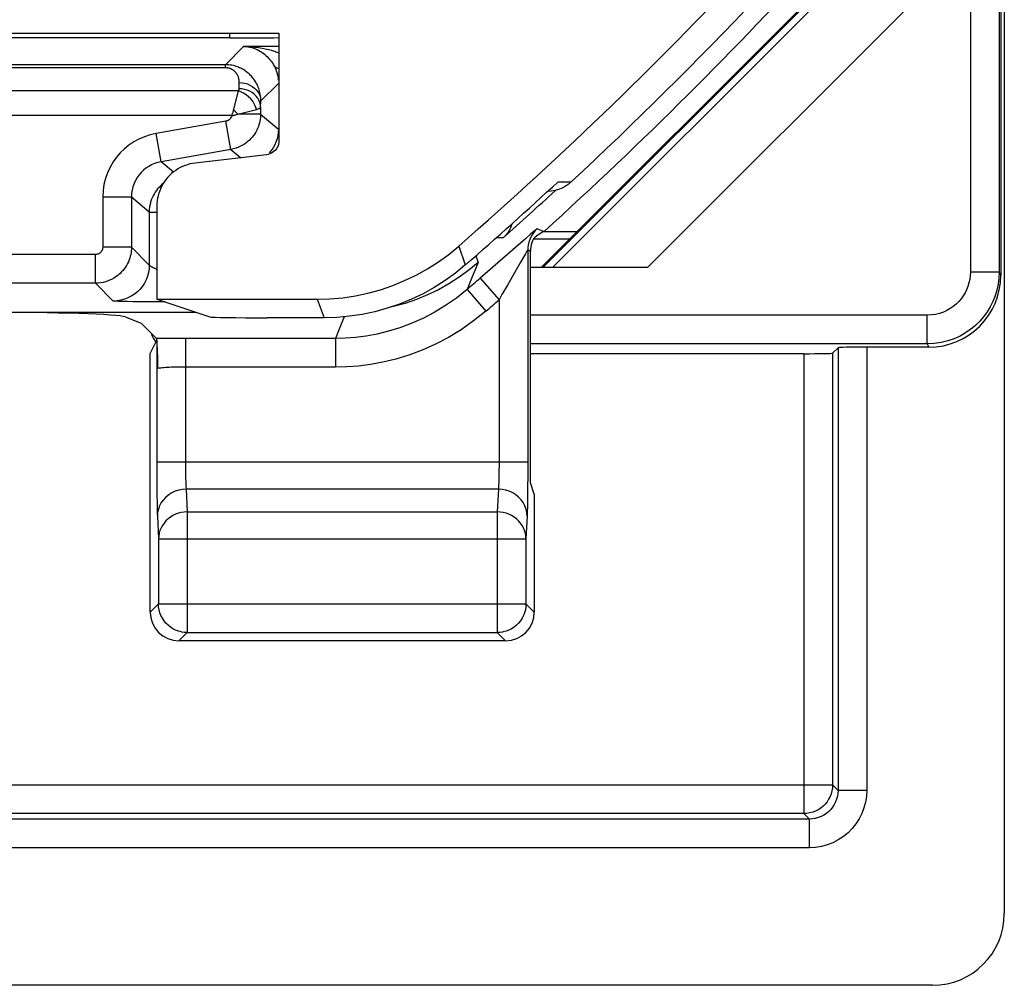
# Model space of a CAD drawing. Units: millimetres. Extents: x 265 to 309.7, y 187.4 to 240.2.
# Drawn here: x 302.8 to 309.7, y 187.4 to 194.1 of the extents above; entities that cross this region are included whole.
import ezdxf

# ---------------------------------------------------------------- set-up
doc = ezdxf.new("R2010")
doc.units = ezdxf.units.MM
doc.header["$LTSCALE"] = 30.734
doc.layers.get('0').update_dxf_attribs({"linetype": 'CONTINUOUS'})
for name, color, linetype in [('COPY_PUBLISH', 7, 'CONTINUOUS'), ('DRAFT', 7, 'CONTINUOUS'), ('RACCORDO', 7, 'CONTINUOUS')]:
    doc.layers.add(name, color=color, linetype=linetype)

msp = doc.modelspace()

# ---------------------------------------------------------------- linework, layer by layer
at = {"color": 250, "linetype": 'CONTINUOUS'}
for p, q in [((306.4796, 192.422), (309.1207, 195.0631)), ((306.5469, 192.422), (309.119, 194.9941))]:
    msp.add_line(p, q, dxfattribs=at)
at = {"color": 7, "linetype": 'CONTINUOUS'}
msp.add_line((309.0859, 194.2993), (307.2086, 192.422), dxfattribs=at)
at = {"layer": 'COPY_PUBLISH', "color": 7, "linetype": 'CONTINUOUS'}
for p, q in [((309.6944, 239.7222), (309.6944, 187.9218)), ((309.1946, 187.422), (302.1042, 187.422))]:
    msp.add_line(p, q, dxfattribs=at)
msp.add_ellipse((309.1942, 187.9222), major_axis=(0.3538, -0.3538), ratio=0.999315, start_param=-0.785056, end_param=0.785056, dxfattribs=at)
at = {"layer": 'DRAFT', "color": 7, "linetype": 'CONTINUOUS'}
for p, q in [((308.5479, 194.5005), (306.4694, 192.422)), ((301.5468, 194.0546), (304.642, 194.0546)), ((304.642, 194.0546), (304.642, 193.3052)), ((304.556, 193.2085), (304.0587, 193.15)), ((303.792, 192.85), (303.792, 192.2012)), ((303.792, 192.2012), (304.1599, 192.0786)), ((306.4206, 190.8434), (306.3944, 190.922))]:
    msp.add_line(p, q, dxfattribs=at)
for points in [[(304.642, 193.3052), (304.6412, 193.2933), (304.6391, 193.2818), (304.6357, 193.2708), (304.6308, 193.2601), (304.6246, 193.2498), (304.6174, 193.2405), (304.609, 193.2322), (304.5995, 193.2248), (304.5894, 193.2187), (304.5789, 193.2141), (304.5677, 193.2106), (304.556, 193.2085)], [(304.0587, 193.15), (304.0405, 193.1473), (304.0226, 193.1436), (304.0051, 193.1388), (303.9878, 193.1329), (303.9708, 193.1259), (303.9543, 193.118), (303.9384, 193.1091), (303.923, 193.0991), (303.9082, 193.0883), (303.8942, 193.0766), (303.8808, 193.064), (303.8683, 193.0508), (303.8565, 193.0367), (303.8456, 193.022), (303.8356, 193.0067), (303.8266, 192.9908), (303.8186, 192.9743), (303.8115, 192.9574), (303.8056, 192.9402), (303.8007, 192.9225), (303.7969, 192.9046), (303.7941, 192.8866), (303.7925, 192.8684), (303.792, 192.85)]]:
    msp.add_lwpolyline(points, dxfattribs=at)
msp.add_arc((287.3444, 213.822), 28.5262, 312.15426, 317.69632, dxfattribs=at)
msp.add_ellipse((304.5594, 192.079), major_axis=(0.4, 0), ratio=0.017455, start_param=-3.089233, end_param=-1.570796, dxfattribs=at)
at = {"layer": 'RACCORDO', "color": 7, "linetype": 'CONTINUOUS'}
for p, q in [((309.6694, 195.0755), (309.6694, 192.3674)), ((309.658, 194.4887), (309.658, 192.3901)), ((304.3001, 194.0214), (301.4674, 194.0214)), ((306.4891, 192.6744), (306.7218, 192.6744)), ((306.3944, 190.922), (306.3944, 192.5352)), ((307.2086, 192.422), (306.3944, 192.422)), ((303.8485, 192.1823), (303.7576, 192.1828)), ((303.792, 192.2012), (304.9078, 192.2012)), ((301.8694, 192.1106), (304.064, 192.1106)), ((303.57, 192.0787), (303.6826, 192.0338)), ((303.7895, 191.9268), (303.6826, 192.0338)), ((304.9561, 192.072), (304.5594, 192.072)), ((303.7455, 191.8242), (303.791, 191.9151)), ((303.7902, 191.9253), (303.7895, 191.9268)), ((303.7908, 191.9228), (303.7902, 191.9253)), ((303.7455, 190.022), (303.7455, 191.8242)), ((303.7956, 191.8623), (303.7948, 191.8774)), ((303.7963, 191.8467), (303.7956, 191.8623)), ((303.7969, 191.831), (303.7963, 191.8467)), ((303.7977, 191.8074), (303.7969, 191.831)), ((308.2978, 191.822), (306.3944, 191.822)), ((308.4978, 191.8254), (308.5363, 191.864)), ((309.1694, 191.8674), (308.7363, 191.8674)), ((303.7984, 191.784), (303.7977, 191.8074)), ((303.7988, 191.7681), (303.7984, 191.784)), ((303.7991, 191.752), (303.7988, 191.7681)), ((303.7993, 191.7356), (303.7991, 191.752)), ((303.7994, 191.7189), (303.7993, 191.7356)), ((306.4206, 190.8434), (306.4206, 190.022)), ((306.2206, 189.822), (303.9455, 189.822))]:
    msp.add_line(p, q, dxfattribs=at)
at = {"layer": 'RACCORDO', "color": 250, "linetype": 'CONTINUOUS'}
for p, q in [((309.458, 194.2993), (309.458, 192.3901)), ((304.3001, 194.0214), (304.3001, 194.0546)), ((304.2688, 193.8353), (304.3963, 193.9628)), ((304.642, 193.9628), (304.3963, 193.9628)), ((304.2688, 193.8139), (302.6695, 193.8139)), ((304.2694, 193.8353), (302.6699, 193.8353)), ((304.2688, 193.8139), (304.2688, 193.8353)), ((304.3646, 193.6675), (304.3658, 193.7109)), ((304.6386, 193.7052), (304.5158, 193.5824)), ((304.3574, 193.6526), (302.6742, 193.6526)), ((304.5145, 193.539), (304.5158, 193.5824)), ((304.5145, 193.539), (304.5145, 193.4914)), ((304.3135, 193.4812), (302.4742, 193.4812)), ((304.3554, 193.4914), (304.486, 193.524)), ((304.5145, 193.4914), (304.3554, 193.4914)), ((304.5145, 193.4914), (304.6386, 193.3873)), ((304.2733, 193.4421), (303.7864, 193.3563)), ((304.308, 193.2452), (304.2733, 193.4421)), ((303.8211, 193.1593), (303.7864, 193.3563)), ((304.308, 193.2452), (303.8211, 193.1593)), ((304.308, 193.2452), (304.3768, 193.1874)), ((303.907, 193.0873), (303.8211, 193.1593)), ((306.5866, 193.0198), (306.6776, 193.0185)), ((303.6145, 192.9132), (303.4146, 192.9132)), ((303.4146, 192.9132), (303.4146, 192.5631)), ((303.7386, 192.8091), (303.6145, 192.9132)), ((303.6145, 192.9132), (303.6145, 192.5631)), ((303.7386, 192.8091), (303.792, 192.8091)), ((303.7386, 192.8091), (303.7386, 192.439)), ((306.4853, 192.6723), (306.441, 192.6921)), ((306.3583, 192.6233), (306.0438, 192.3489)), ((306.1584, 192.6317), (306.2051, 192.6305)), ((306.4142, 192.622), (306.6694, 192.622)), ((303.3646, 192.5131), (301.0441, 192.5131)), ((303.3646, 192.3131), (303.3646, 192.5131)), ((303.6145, 192.5631), (303.4146, 192.5631)), ((303.6145, 192.5631), (303.7386, 192.439)), ((305.894, 192.5711), (305.9403, 192.4401)), ((306.3751, 192.5438), (306.375, 190.9865)), ((306.3944, 192.5352), (306.3751, 192.5438)), ((306.0292, 192.4565), (305.9645, 192.4032)), ((306.0292, 192.4565), (305.9882, 192.3566)), ((306.0126, 192.5032), (306.0292, 192.4565)), ((306.3225, 192.4552), (306.2332, 192.2995)), ((305.9645, 192.4032), (305.8967, 192.354)), ((309.658, 192.3901), (309.458, 192.3901)), ((309.658, 192.3901), (309.6694, 192.3674)), ((303.3646, 192.3131), (301.0827, 192.3131)), ((303.4886, 192.1891), (303.3646, 192.3131)), ((305.9882, 192.3566), (305.952, 192.2693)), ((306.0438, 192.3489), (306.1752, 192.1981)), ((306.2332, 192.2995), (306.1953, 192.2336)), ((305.952, 192.2693), (306.0827, 192.118)), ((306.1953, 192.2336), (306.1752, 192.1981)), ((303.5625, 192.1854), (303.5415, 192.1859)), ((303.5868, 192.1848), (303.5625, 192.1854)), ((303.6238, 192.1842), (303.5868, 192.1848)), ((303.6769, 192.1835), (303.6238, 192.1842)), ((303.7576, 192.1828), (303.6769, 192.1835)), ((304.9078, 192.2012), (304.9561, 192.072)), ((306.1752, 192.1981), (306.1751, 191.0468)), ((305.0955, 192.0791), (305.0621, 191.9931)), ((309.1581, 192.0901), (306.3944, 192.0901)), ((309.1581, 191.8901), (309.1581, 192.0901)), ((305.0621, 191.9931), (305.0369, 191.9287)), ((303.8535, 191.9279), (303.7895, 191.9268)), ((303.791, 191.9151), (303.791, 191.0311)), ((303.9207, 191.9285), (303.8535, 191.9279)), ((303.9909, 191.9287), (303.9207, 191.9285)), ((305.0369, 191.9287), (303.9909, 191.9287)), ((303.9909, 191.9287), (303.991, 191.0491)), ((305.0369, 191.9287), (305.0369, 191.7289)), ((309.1581, 191.8901), (306.3944, 191.8901)), ((309.1581, 191.8901), (309.1694, 191.8674)), ((308.2978, 191.822), (308.2978, 188.6186)), ((308.4978, 191.8254), (308.4978, 188.8185)), ((308.5363, 191.864), (308.5363, 188.78)), ((308.7363, 191.8674), (308.7363, 188.78)), ((305.0369, 191.7289), (303.9739, 191.7288)), ((306.3751, 191.0668), (303.791, 191.0668)), ((303.791, 191.0311), (303.7914, 190.9317)), ((303.991, 191.0491), (303.9912, 191.0152)), ((303.9912, 191.0152), (303.9916, 190.984)), ((306.1751, 191.0468), (306.1748, 191.0075)), ((303.7914, 190.9317), (303.7921, 190.8458)), ((303.9916, 190.984), (303.9921, 190.9563)), ((303.9921, 190.9563), (303.9927, 190.9324)), ((306.375, 190.9865), (306.3743, 190.8742)), ((306.1706, 190.8789), (303.9955, 190.8789)), ((303.9955, 190.8789), (304.0031, 190.7199)), ((306.1706, 190.8789), (306.1629, 190.7199)), ((306.3743, 190.8742), (306.3735, 190.8075)), ((303.7921, 190.8458), (303.7931, 190.7764)), ((303.7931, 190.7764), (303.794, 190.738)), ((303.7955, 190.691), (303.8032, 190.532)), ((304.0031, 190.7199), (306.1629, 190.7199)), ((304.0031, 190.7199), (304.0031, 189.8797)), ((306.1629, 190.7199), (306.1629, 189.8797)), ((306.3705, 190.691), (306.3629, 190.532)), ((303.8032, 190.532), (306.3629, 190.532)), ((303.8032, 190.532), (303.8032, 190.0796)), ((306.3629, 190.532), (306.3629, 190.0796)), ((303.8032, 190.0796), (303.7455, 190.022)), ((303.8032, 190.0796), (306.3629, 190.0796)), ((303.8032, 190.0761), (303.8032, 190.0796)), ((306.3629, 190.0796), (306.4206, 190.022)), ((306.3629, 190.0796), (306.3629, 190.0761)), ((304.0031, 189.8797), (303.9455, 189.822)), ((304.0031, 189.8797), (306.1629, 189.8797)), ((306.1629, 189.8797), (306.2206, 189.822)), ((292.1444, 188.8185), (308.4978, 188.8185)), ((308.5363, 188.78), (308.4978, 188.8185)), ((308.7363, 188.78), (308.5363, 188.78)), ((308.2978, 188.6186), (292.1427, 188.6186)), ((308.3364, 188.5801), (308.2978, 188.6186)), ((308.3364, 188.5801), (266.3524, 188.5801)), ((308.3364, 188.3801), (308.3364, 188.5801)), ((308.3364, 188.3801), (266.3524, 188.3801))]:
    msp.add_line(p, q, dxfattribs=at)
for points in [[(304.3963, 193.9628), (304.4238, 193.9621), (304.4504, 193.9604), (304.476, 193.958), (304.5006, 193.9548), (304.5244, 193.9509), (304.5471, 193.9464), (304.5689, 193.9413), (304.5896, 193.9358), (304.6095, 193.9298), (304.6283, 193.9234), (304.642, 193.9182)], [(304.3963, 193.9628), (304.4113, 193.9619), (304.4259, 193.96), (304.44, 193.9574), (304.4535, 193.9539), (304.4665, 193.9499), (304.4789, 193.9452), (304.4909, 193.94), (304.5022, 193.9343), (304.5131, 193.9281), (304.5234, 193.9216), (304.5332, 193.9147), (304.5425, 193.9075), (304.5513, 193.9), (304.5596, 193.8923), (304.5675, 193.8842), (304.575, 193.876), (304.582, 193.8674), (304.5887, 193.8587), (304.595, 193.8496), (304.6008, 193.8403), (304.6063, 193.8308)], [(304.3658, 193.7109), (304.3658, 193.7159), (304.3656, 193.7207), (304.3653, 193.7253), (304.3647, 193.7298), (304.3639, 193.7342), (304.363, 193.7384), (304.3619, 193.7425), (304.3607, 193.7464), (304.3594, 193.7502), (304.358, 193.7539), (304.3564, 193.7574), (304.3548, 193.7608), (304.353, 193.7641), (304.3512, 193.7673), (304.3492, 193.7703), (304.3473, 193.7732), (304.3452, 193.776), (304.3431, 193.7787), (304.341, 193.7812), (304.3388, 193.7836), (304.3365, 193.7859), (304.3343, 193.7881), (304.332, 193.7902), (304.3297, 193.7922), (304.3273, 193.794), (304.3249, 193.7959), (304.3224, 193.7976), (304.3198, 193.7993), (304.3171, 193.8009), (304.3144, 193.8024), (304.3115, 193.8039), (304.3084, 193.8054), (304.3053, 193.8067), (304.302, 193.808), (304.2985, 193.8092), (304.2949, 193.8103), (304.2911, 193.8113), (304.2871, 193.8122), (304.2829, 193.8129), (304.2784, 193.8134), (304.2737, 193.8137), (304.2688, 193.8139)], [(304.5158, 193.5824), (304.5157, 193.5945), (304.515, 193.6063), (304.5138, 193.6177), (304.5121, 193.6288), (304.51, 193.6394), (304.5075, 193.6498), (304.5047, 193.6598), (304.5015, 193.6694), (304.4981, 193.6788), (304.4943, 193.6878), (304.4902, 193.6965), (304.4859, 193.7049), (304.4814, 193.713), (304.4767, 193.7208), (304.4718, 193.7282), (304.4667, 193.7354), (304.4614, 193.7422), (304.456, 193.7488), (304.4506, 193.755), (304.445, 193.7609), (304.4393, 193.7666), (304.4336, 193.7719), (304.4278, 193.777), (304.4219, 193.7818), (304.4159, 193.7865), (304.4097, 193.7909), (304.4034, 193.7952), (304.3969, 193.7993), (304.3902, 193.8033), (304.3832, 193.8071), (304.3759, 193.8108), (304.3682, 193.8143), (304.3603, 193.8177), (304.352, 193.8208), (304.3433, 193.8238), (304.3342, 193.8265), (304.3246, 193.8289), (304.3146, 193.831), (304.306, 193.8325)], [(304.6063, 193.8308), (304.6149, 193.8212), (304.627, 193.814), (304.642, 193.8093)], [(304.6063, 193.8308), (304.6109, 193.822), (304.6153, 193.8127), (304.6196, 193.8028), (304.6235, 193.7924), (304.6272, 193.7814), (304.6305, 193.7696), (304.6334, 193.7567), (304.6358, 193.743), (304.6376, 193.7285)], [(304.3658, 193.7109), (304.3853, 193.7097), (304.4044, 193.7063), (304.4229, 193.7008), (304.4404, 193.6933), (304.4567, 193.684), (304.4714, 193.6729), (304.4843, 193.6603), (304.4953, 193.6463), (304.504, 193.6313), (304.5104, 193.6155), (304.5144, 193.5991), (304.5158, 193.5824)], [(304.3574, 193.6526), (304.3236, 193.5172), (304.3224, 193.5125), (304.3211, 193.5078), (304.3199, 193.5032), (304.3186, 193.4987), (304.3174, 193.4942), (304.3161, 193.4898), (304.3148, 193.4854), (304.3135, 193.4812)], [(304.3646, 193.6675), (304.3645, 193.666), (304.3642, 193.6645), (304.3638, 193.6629), (304.3633, 193.6612), (304.3625, 193.6595), (304.3616, 193.6578), (304.3604, 193.6561), (304.359, 193.6544), (304.3574, 193.6526)], [(304.486, 193.524), (304.4796, 193.5432), (304.4706, 193.5621), (304.4592, 193.5801), (304.4457, 193.597), (304.4304, 193.6123), (304.4135, 193.6258), (304.3955, 193.6371), (304.3767, 193.6461), (304.3574, 193.6526)], [(304.5145, 193.539), (304.5131, 193.5557), (304.5091, 193.5721), (304.5027, 193.5879), (304.494, 193.6029), (304.4831, 193.6169), (304.4701, 193.6295), (304.4554, 193.6406), (304.4392, 193.6499), (304.4216, 193.6574), (304.4032, 193.6629), (304.384, 193.6663), (304.3646, 193.6675)], [(304.486, 193.524), (304.4925, 193.5258), (304.498, 193.5275), (304.5026, 193.5293), (304.5064, 193.531), (304.5093, 193.5326), (304.5115, 193.5343), (304.5131, 193.5359), (304.5141, 193.5374), (304.5145, 193.539)], [(304.3135, 193.4812), (304.313, 193.4787), (304.3123, 193.4763), (304.3114, 193.4739), (304.3105, 193.4715), (304.3093, 193.4691), (304.3081, 193.4668), (304.3067, 193.4645), (304.3052, 193.4622), (304.3036, 193.4601), (304.3018, 193.458), (304.2999, 193.456), (304.2979, 193.4541), (304.2958, 193.4523), (304.2935, 193.4506), (304.2912, 193.449), (304.2886, 193.4475), (304.2859, 193.4461), (304.283, 193.4449), (304.28, 193.4438), (304.2767, 193.4429), (304.2733, 193.4421)], [(304.5145, 193.4914), (304.5142, 193.4793), (304.5133, 193.467), (304.5118, 193.4545), (304.5096, 193.4419), (304.5067, 193.4292), (304.503, 193.4164), (304.4986, 193.4036), (304.4934, 193.3909), (304.4875, 193.3783), (304.4808, 193.3659), (304.4733, 193.3538), (304.4651, 193.3421), (304.4562, 193.3309), (304.4466, 193.3201), (304.4364, 193.3098), (304.4255, 193.3001), (304.414, 193.291), (304.4016, 193.2823), (304.3884, 193.2742), (304.3744, 193.2668), (304.3594, 193.2601), (304.3433, 193.2541), (304.3261, 193.2491), (304.308, 193.2452)], [(304.3135, 193.4812), (304.318, 193.4817), (304.3225, 193.4823), (304.3271, 193.4831), (304.3317, 193.4841), (304.3364, 193.4853), (304.3411, 193.4866), (304.3458, 193.488), (304.3506, 193.4896), (304.3554, 193.4914)], [(304.3554, 193.4914), (304.352, 193.4948), (304.3487, 193.4982), (304.3453, 193.5017), (304.3419, 193.5051), (304.3385, 193.5085), (304.3351, 193.5119), (304.3317, 193.5153), (304.3282, 193.5186), (304.3248, 193.522)], [(303.7864, 193.3563), (303.7447, 193.3466), (303.705, 193.3337), (303.6672, 193.3175), (303.6312, 193.2979), (303.5971, 193.275), (303.5656, 193.2495), (303.5367, 193.2215), (303.5103, 193.1908), (303.4868, 193.1576), (303.4659, 193.1217), (303.4479, 193.0831), (303.4337, 193.043), (303.4235, 193.0014), (303.4172, 192.9581), (303.4146, 192.9132)], [(304.6386, 193.3873), (304.6375, 193.3638), (304.6342, 193.3408), (304.6289, 193.3183), (304.6216, 193.2966)], [(304.6216, 193.2966), (304.6124, 193.2759), (304.6015, 193.2562)], [(304.6015, 193.2562), (304.5889, 193.2376), (304.5747, 193.2203)], [(303.8211, 193.1593), (303.7982, 193.1542), (303.7761, 193.147), (303.7549, 193.1378), (303.7348, 193.1269), (303.716, 193.1143), (303.6984, 193.1), (303.6823, 193.0844), (303.6678, 193.0674), (303.6546, 193.049), (303.643, 193.029), (303.6331, 193.0077), (303.6251, 192.9853), (303.6193, 192.9619), (303.6157, 192.9378), (303.6145, 192.9132)], [(303.8357, 193.0067), (303.8275, 193.0002), (303.8169, 192.9907), (303.8068, 192.9806), (303.7972, 192.9699), (303.7883, 192.9586), (303.7799, 192.9467)], [(303.7799, 192.9467), (303.7723, 192.9343), (303.7653, 192.9214), (303.7589, 192.9077), (303.7532, 192.8933), (303.7484, 192.8783), (303.7443, 192.8623)], [(303.7443, 192.8623), (303.7412, 192.8454), (303.7393, 192.8276), (303.7386, 192.8091)], [(306.441, 192.6921), (306.4397, 192.6916), (306.4358, 192.6888), (306.4294, 192.6837), (306.4204, 192.6764), (306.409, 192.6667), (306.3948, 192.6547), (306.3583, 192.6233)], [(306.441, 192.6921), (306.4278, 192.6791), (306.4159, 192.6648), (306.4054, 192.6495), (306.3963, 192.6333), (306.3888, 192.6164), (306.3828, 192.5988), (306.3786, 192.5807), (306.376, 192.5623), (306.3751, 192.5438)], [(303.4146, 192.5631), (303.4145, 192.5607), (303.4143, 192.5582), (303.414, 192.5557), (303.4136, 192.5532), (303.413, 192.5506), (303.4123, 192.5481), (303.4114, 192.5455), (303.4103, 192.543), (303.4091, 192.5404), (303.4078, 192.538), (303.4063, 192.5356), (303.4047, 192.5332), (303.4029, 192.531), (303.401, 192.5288), (303.3989, 192.5267), (303.3967, 192.5248), (303.3945, 192.523), (303.3921, 192.5213), (303.3896, 192.5198), (303.387, 192.5184), (303.3843, 192.5171), (303.3814, 192.516), (303.3784, 192.515), (303.3752, 192.5142), (303.3718, 192.5137), (303.3683, 192.5133), (303.3646, 192.5131)], [(303.6145, 192.5631), (303.6142, 192.551), (303.6133, 192.5387), (303.6118, 192.5263), (303.6096, 192.5137), (303.6067, 192.5009), (303.603, 192.4881), (303.5986, 192.4753), (303.5934, 192.4625), (303.5874, 192.4499), (303.5807, 192.4375), (303.5732, 192.4255), (303.565, 192.4138), (303.5561, 192.4025), (303.5465, 192.3917), (303.5362, 192.3814), (303.5254, 192.3718), (303.514, 192.3628), (303.5021, 192.3544), (303.4896, 192.3467), (303.4767, 192.3397), (303.463, 192.3334), (303.4487, 192.3277), (303.4337, 192.3229), (303.4177, 192.3188), (303.4008, 192.3158), (303.3831, 192.3138), (303.3646, 192.3131)], [(306.359, 192.5182), (306.3519, 192.5061), (306.3225, 192.4552)], [(306.3751, 192.5438), (306.3743, 192.5433), (306.3724, 192.5404), (306.3693, 192.5353), (306.359, 192.5182)], [(303.7386, 192.439), (303.7372, 192.4129), (303.7331, 192.3871), (303.7263, 192.3618), (303.717, 192.3374), (303.7051, 192.3141), (303.6908, 192.2921), (303.6744, 192.2718), (303.6559, 192.2533), (303.6355, 192.2368), (303.6136, 192.2226), (303.5903, 192.2107), (303.5659, 192.2013), (303.5406, 192.1945), (303.5147, 192.1904), (303.4886, 192.1891)], [(303.792, 192.41), (303.7909, 192.4104), (303.7868, 192.412), (303.7829, 192.4135), (303.7792, 192.4151), (303.7756, 192.4166), (303.7722, 192.4181), (303.769, 192.4196), (303.766, 192.4211), (303.7631, 192.4225), (303.7604, 192.4239), (303.7578, 192.4253), (303.7555, 192.4266), (303.7533, 192.4279), (303.7512, 192.4291), (303.7494, 192.4303), (303.7476, 192.4315), (303.7461, 192.4325), (303.7447, 192.4336), (303.7435, 192.4345), (303.7424, 192.4354), (303.7414, 192.4361), (303.7406, 192.4368), (303.7399, 192.4375), (303.7394, 192.438), (303.739, 192.4384), (303.7387, 192.4388), (303.7386, 192.439)], [(309.658, 192.3901), (309.6562, 192.3477), (309.6509, 192.3058), (309.642, 192.2647), (309.6298, 192.2247), (309.6144, 192.186), (309.5959, 192.1488), (309.5744, 192.1133), (309.55, 192.0798), (309.5228, 192.0481), (309.4928, 192.0187), (309.4602, 191.9918), (309.4246, 191.9671), (309.3858, 191.9451), (309.3443, 191.9261), (309.3004, 191.9108), (309.2545, 191.8995), (309.2069, 191.8925), (309.1581, 191.8901)], [(309.458, 192.3901), (309.4568, 192.3644), (309.4536, 192.3393), (309.4484, 192.3148), (309.4412, 192.2909), (309.4319, 192.2676), (309.4208, 192.2453), (309.4079, 192.224), (309.3932, 192.2038), (309.3769, 192.1849), (309.3589, 192.1673), (309.3393, 192.151), (309.318, 192.1363), (309.2947, 192.1232), (309.2697, 192.1117), (309.2435, 192.1025), (309.2162, 192.096), (309.1877, 192.0919), (309.1581, 192.0901)], [(305.8967, 192.354), (305.8261, 192.3088), (305.7529, 192.268), (305.6774, 192.2317), (305.5998, 192.1999), (305.5205, 192.1728), (305.4397, 192.1505), (305.4213, 192.1466)], [(305.952, 192.2693), (305.8784, 192.21), (305.8024, 192.1567), (305.7244, 192.1093), (305.6448, 192.0677), (305.5642, 192.0319), (305.4838, 192.0021), (305.4041, 191.9778), (305.3254, 191.9588), (305.249, 191.9449), (305.1754, 191.9356), (305.1046, 191.9304), (305.0369, 191.9287)], [(303.5239, 192.1865), (303.5141, 192.1869), (303.5098, 192.1871), (303.5059, 192.1873), (303.5025, 192.1875), (303.4994, 192.1877), (303.4967, 192.1879), (303.4944, 192.1881), (303.4925, 192.1883), (303.4909, 192.1885), (303.4898, 192.1887), (303.489, 192.1889), (303.4886, 192.1891)], [(303.5415, 192.1859), (303.5294, 192.1863), (303.5239, 192.1865)], [(306.0827, 192.118), (305.9977, 192.0503), (305.911, 191.9894), (305.8226, 191.9351), (305.7318, 191.8877), (305.6393, 191.847), (305.5476, 191.8126), (305.4567, 191.7849), (305.3666, 191.7635), (305.2793, 191.7474), (305.1956, 191.736), (305.1148, 191.7298), (305.0369, 191.7289)], [(303.9739, 191.7288), (303.957, 191.7287), (303.9404, 191.7284), (303.9241, 191.7281), (303.9083, 191.7276), (303.893, 191.7271), (303.8785, 191.7265), (303.8648, 191.7257), (303.8521, 191.725), (303.8403, 191.7241), (303.8296, 191.7232), (303.8202, 191.7222), (303.8119, 191.7211), (303.805, 191.7201), (303.7994, 191.7189)], [(306.1748, 191.0075), (306.1743, 190.9706), (306.1739, 190.9534), (306.1735, 190.9371), (306.173, 190.922), (306.1724, 190.9085), (306.1719, 190.8968), (306.1712, 190.8869), (306.1706, 190.8789)], [(303.9927, 190.9324), (303.9931, 190.9217), (303.9935, 190.9118), (303.9939, 190.9024), (303.9944, 190.8936), (303.9949, 190.8857), (303.9955, 190.8789)], [(303.9955, 190.8789), (303.9695, 190.8771), (303.944, 190.8722), (303.9193, 190.8643), (303.8959, 190.8533), (303.8742, 190.8397), (303.8545, 190.8234), (303.8373, 190.805), (303.8227, 190.7846), (303.8111, 190.7626), (303.8026, 190.7394), (303.7974, 190.7154), (303.7955, 190.691)], [(306.3705, 190.691), (306.3687, 190.7154), (306.3635, 190.7394), (306.355, 190.7626), (306.3433, 190.7846), (306.3288, 190.805), (306.3115, 190.8234), (306.2919, 190.8397), (306.2702, 190.8533), (306.2468, 190.8643), (306.2221, 190.8722), (306.1966, 190.8771), (306.1706, 190.8789)], [(306.3735, 190.8075), (306.3724, 190.7502), (306.3718, 190.7271), (306.3712, 190.7073), (306.3705, 190.691)], [(303.794, 190.738), (303.7944, 190.7209), (303.795, 190.7052), (303.7955, 190.691)], [(304.0031, 190.7199), (303.9826, 190.7188), (303.9621, 190.7157), (303.9421, 190.7106), (303.9226, 190.7036), (303.904, 190.6946), (303.8865, 190.6839), (303.8701, 190.6716), (303.8552, 190.6576), (303.842, 190.6423), (303.8305, 190.6259), (303.8209, 190.6084), (303.8133, 190.59), (303.8078, 190.571), (303.8044, 190.5516), (303.8032, 190.532)], [(306.3629, 190.532), (306.3617, 190.5516), (306.3583, 190.571), (306.3528, 190.59), (306.3452, 190.6084), (306.3356, 190.6259), (306.3241, 190.6423), (306.3108, 190.6576), (306.2959, 190.6716), (306.2796, 190.6839), (306.262, 190.6946), (306.2434, 190.7036), (306.224, 190.7106), (306.2039, 190.7157), (306.1835, 190.7188), (306.1629, 190.7199)], [(304.0031, 189.8797), (303.9825, 189.8807), (303.9662, 189.8831)], [(306.1999, 189.8831), (306.1835, 189.8807), (306.1629, 189.8797)], [(308.4978, 188.8185), (308.4967, 188.7976), (308.4934, 188.777), (308.488, 188.7568), (308.4805, 188.7372), (308.471, 188.7186), (308.4596, 188.701), (308.4464, 188.6848), (308.4316, 188.67), (308.4154, 188.6568), (308.3978, 188.6454), (308.3792, 188.6359), (308.3596, 188.6284), (308.3394, 188.623), (308.3187, 188.6197), (308.2978, 188.6186)], [(308.5363, 188.78), (308.5353, 188.7593), (308.5321, 188.7388), (308.5267, 188.7187), (308.5194, 188.6993), (308.51, 188.6808), (308.4988, 188.6633), (308.4858, 188.6471), (308.4712, 188.6323), (308.455, 188.619), (308.4372, 188.6073), (308.4182, 188.5975), (308.3984, 188.5899), (308.378, 188.5844), (308.3572, 188.5811), (308.3364, 188.5801)], [(308.7363, 188.78), (308.734, 188.7378), (308.7275, 188.697), (308.7171, 188.6574), (308.7023, 188.6188), (308.6835, 188.5815), (308.6612, 188.5467), (308.6353, 188.5144), (308.6058, 188.4845), (308.5736, 188.458), (308.5381, 188.4349), (308.4998, 188.4152), (308.4603, 188.3998), (308.4202, 188.3889), (308.3789, 188.3824), (308.3364, 188.3801)]]:
    msp.add_lwpolyline(points, dxfattribs=at)
at = {"layer": 'RACCORDO', "color": 7, "linetype": 'CONTINUOUS'}
for points in [[(304.306, 193.8325), (304.304, 193.8328), (304.2928, 193.8341), (304.2811, 193.835), (304.2694, 193.8353)], [(306.6776, 193.0185), (306.6576, 193.0017), (306.6363, 192.9874), (306.6139, 192.9754), (306.5899, 192.9657), (306.5646, 192.9583), (306.5392, 192.9536), (306.5138, 192.9516)], [(306.2645, 192.7265), (306.2629, 192.7203), (306.2553, 192.6998), (306.2456, 192.6805), (306.2341, 192.6626), (306.2206, 192.646), (306.2051, 192.6305)], [(306.4464, 192.6481), (306.4349, 192.6396), (306.4242, 192.6309), (306.4142, 192.622)], [(306.4853, 192.6723), (306.4716, 192.6644), (306.4586, 192.6564), (306.4464, 192.6481)], [(306.4142, 192.622), (306.4082, 192.6083), (306.4033, 192.5942), (306.3994, 192.5799), (306.3967, 192.5653), (306.395, 192.5504), (306.3944, 192.5352)], [(304.9078, 192.2012), (304.9975, 192.2039), (305.0865, 192.2118), (305.1747, 192.2251), (305.2624, 192.2438), (305.3494, 192.2677), (305.4345, 192.2967), (305.5176, 192.3308), (305.5989, 192.37), (305.6772, 192.4136), (305.7524, 192.4616), (305.8246, 192.5141), (305.894, 192.5711)], [(305.9403, 192.4401), (305.8711, 192.3834), (305.7989, 192.3312), (305.7239, 192.2834), (305.6457, 192.24), (305.5646, 192.201), (305.4816, 192.1671), (305.3967, 192.1382), (305.31, 192.1144), (305.2224, 192.0958), (305.1344, 192.0826), (305.0457, 192.0747), (304.9561, 192.072)], [(303.7948, 191.8774), (303.7944, 191.8846), (303.794, 191.8915), (303.7935, 191.8982), (303.793, 191.9043), (303.7925, 191.91), (303.792, 191.9152), (303.7914, 191.9195), (303.7908, 191.9228)], [(303.9662, 189.8831), (303.9621, 189.8839), (303.942, 189.8893), (303.9224, 189.8967), (303.9037, 189.9062), (303.886, 189.9176), (303.8697, 189.9307), (303.8548, 189.9455), (303.8416, 189.9618), (303.8301, 189.9794), (303.8206, 189.9981), (303.813, 190.0177), (303.8076, 190.0379), (303.8043, 190.0587), (303.8032, 190.0761)], [(306.3629, 190.0761), (306.3618, 190.0587), (306.3585, 190.0379), (306.353, 190.0177), (306.3455, 189.9981), (306.3359, 189.9794), (306.3245, 189.9618), (306.3112, 189.9455), (306.2964, 189.9307), (306.28, 189.9176), (306.2624, 189.9062), (306.2437, 189.8967), (306.2241, 189.8893), (306.204, 189.8839), (306.1999, 189.8831)]]:
    msp.add_lwpolyline(points, dxfattribs=at)
for radius, start, end in [(28.4, 312.90198, 320.25898), (28.208, 311.11722, 317.0275), (28.3372, 311.01369, 312.76901), (28.3691, 311.66947, 312.65801)]:
    msp.add_arc((287.3444, 213.822), radius, start, end, dxfattribs=at)
at = {"layer": 'RACCORDO', "color": 250, "linetype": 'CONTINUOUS'}
for radius in [28.4739, 28.6738]:
    msp.add_arc((287.3444, 213.822), radius, 310.80588, 311.05041, dxfattribs=at)
at = {"layer": 'RACCORDO', "color": 7, "linetype": 'CONTINUOUS'}
for centre, major_axis, ratio, start_param, end_param in [((304.3001, 194.0301), (0.5, 0), 0.017455, -1.570796, -0.817068), ((287.3444, 239.8733), (0, 52.1184), 0.866113, -2.703702, -2.703608), ((309.1694, 192.3675), (-0.2236, 0.4473), 0.99981, -3.605134, -2.03449), ((302.5738, 192.0757), (1, 0), 0.034921, 0.087266, 1.570796), ((303.9444, 192.022), (0, 0.2), 0.999848, -4.398204, -4.069187), ((308.2978, 191.8255), (0.2, 0), 0.017455, -1.570796, -0.017453), ((308.7363, 191.8639), (0.2, 0), 0.017455, 1.570796, 3.124139), ((303.9455, 190.022), (0.1415, 0.1415), 0.999695, -3.926839, -2.356347), ((306.2205, 190.022), (0.1415, -0.1415), 0.999695, -0.785246, 0.785246)]:
    msp.add_ellipse(centre, major_axis=major_axis, ratio=ratio, start_param=start_param, end_param=end_param, dxfattribs=at)

doc.saveas('drawing.dxf')
